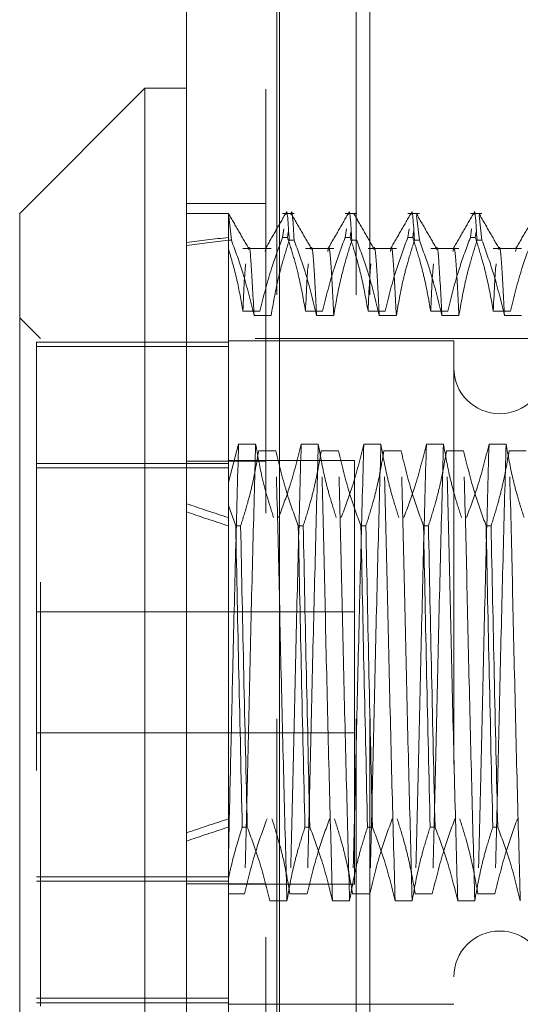
# Model space of a CAD drawing. Units: inches. Extents: x 0 to 23.4, y 0 to 16.5.
# Drawn here: x 11.5 to 11.6, y 7.9 to 8.1 of the extents above; entities that cross this region are included whole.
import ezdxf

# ---------------------------------------------------------------- set-up
doc = ezdxf.new("R2010")
doc.units = ezdxf.units.IN
doc.header["$MEASUREMENT"] = 0
doc.linetypes.add('HIDDEN', pattern=[0.075, 0.05, -0.025])

msp = doc.modelspace()

# ---------------------------------------------------------------- linework, layer by layer
at = {"color": 7, "linetype": 'Continuous', "lineweight": 15}
for p, q in [((11.49815, 5.98258), (11.49815, 9.90748)), ((11.52008, 9.90719), (11.52008, 5.98287)), ((11.48831, 8.08282), (11.45878, 8.0533)), ((11.49815, 8.08282), (11.48831, 8.08282)), ((11.48831, 8.08282), (11.48831, 7.80723)), ((11.45878, 7.83676), (11.45878, 8.0533))]:
    msp.add_line(p, q, dxfattribs=at)
at = {"color": 7, "linetype": 'HIDDEN', "lineweight": 0}
for p, q in [((11.51683, 5.98258), (11.51683, 9.90748)), ((11.52008, 9.90719), (11.52008, 5.98287)), ((11.51941, 6.23409), (11.51941, 9.65597)), ((11.53809, 6.23409), (11.53809, 9.65597)), ((11.54134, 6.23409), (11.54134, 9.65597)), ((11.51683, 8.05565), (11.49815, 8.05565)), ((11.508, 8.0533), (11.49815, 8.0533)), ((11.50873, 8.04696), (11.508, 8.05329)), ((11.508, 8.04764), (11.508, 8.05329)), ((11.5235, 8.0533), (11.52077, 8.0533)), ((11.53826, 8.0533), (11.53553, 8.0533)), ((11.55303, 8.0533), (11.5503, 8.0533)), ((11.55303, 8.04696), (11.55234, 8.05282)), ((11.56779, 8.0533), (11.56506, 8.0533)), ((11.56779, 8.04696), (11.5671, 8.05282)), ((11.52077, 8.04764), (11.52106, 8.04964)), ((11.52211, 8.04886), (11.52193, 8.04764)), ((11.53553, 8.04764), (11.53583, 8.04964)), ((11.53688, 8.04886), (11.5367, 8.04764)), ((11.5503, 8.04764), (11.55059, 8.04964)), ((11.55166, 8.04901), (11.55146, 8.04764)), ((11.56506, 8.04764), (11.56535, 8.04964)), ((11.56642, 8.04901), (11.56622, 8.04764)), ((11.508, 8.04696), (11.508, 8.04764)), ((11.508, 8.04696), (11.508, 7.98438)), ((11.50873, 8.04696), (11.508, 8.04696)), ((11.52077, 8.04764), (11.52193, 8.04764)), ((11.5235, 8.04696), (11.52233, 8.04696)), ((11.53553, 8.04764), (11.5367, 8.04764)), ((11.53826, 8.04696), (11.5371, 8.04696)), ((11.5503, 8.04764), (11.55146, 8.04764)), ((11.55303, 8.04696), (11.55186, 8.04696)), ((11.56506, 8.04764), (11.56622, 8.04764)), ((11.56779, 8.04696), (11.56663, 8.04696)), ((11.51807, 8.04501), (11.51141, 8.04501)), ((11.51678, 8.04482), (11.51668, 8.0443)), ((11.53284, 8.04501), (11.52617, 8.04501)), ((11.5476, 8.04501), (11.54094, 8.04501)), ((11.56236, 8.04501), (11.5557, 8.04501)), ((11.57713, 8.04501), (11.57046, 8.04501)), ((11.57583, 8.04482), (11.57573, 8.0443)), ((11.51544, 8.03027), (11.51141, 8.03027)), ((11.5302, 8.03027), (11.52617, 8.03027)), ((11.54497, 8.03027), (11.54094, 8.03027)), ((11.55973, 8.03027), (11.5557, 8.03027)), ((11.5745, 8.03027), (11.57046, 8.03027)), ((11.4637, 8.02377), (11.45878, 8.02869)), ((11.51404, 8.02926), (11.51807, 8.02926)), ((11.5288, 8.02926), (11.53284, 8.02926)), ((11.54357, 8.02926), (11.5476, 8.02926)), ((11.55833, 8.02926), (11.56236, 8.02926)), ((11.5731, 8.02926), (11.57713, 8.02926)), ((11.4637, 7.86629), (11.4637, 8.02377)), ((11.61429, 8.02377), (11.4637, 8.02377)), ((11.56114, 8.02328), (11.508, 8.02328)), ((11.56114, 8.02328), (11.56114, 7.86678)), ((11.508, 8.02296), (11.46272, 8.02296)), ((11.46272, 8.02296), (11.46272, 8.0219)), ((11.46272, 8.0219), (11.46272, 7.8671)), ((11.508, 8.0219), (11.46272, 8.0219)), ((11.508, 7.98988), (11.51039, 7.9989)), ((11.51039, 7.9989), (11.51442, 7.9989)), ((11.52516, 7.9989), (11.52919, 7.9989)), ((11.53992, 7.9989), (11.54395, 7.9989)), ((11.55468, 7.9989), (11.55872, 7.9989)), ((11.56945, 7.9989), (11.57348, 7.9989)), ((11.51917, 7.99728), (11.51514, 7.99728)), ((11.53394, 7.99728), (11.52991, 7.99728)), ((11.5487, 7.99728), (11.54467, 7.99728)), ((11.56347, 7.99728), (11.55943, 7.99728)), ((11.57823, 7.99728), (11.5742, 7.99728)), ((11.46272, 7.99432), (11.508, 7.99432)), ((11.508, 7.99325), (11.46272, 7.99325)), ((11.51683, 7.99489), (11.49815, 7.99489)), ((11.53772, 7.99503), (11.508, 7.99503)), ((11.53772, 7.99497), (11.53772, 7.99503)), ((11.53772, 7.89503), (11.53772, 7.99497)), ((11.508, 7.98783), (11.508, 7.98988)), ((11.50972, 7.97958), (11.508, 7.98438)), ((11.508, 7.98438), (11.508, 7.97958)), ((11.508, 7.97958), (11.508, 7.90852)), ((11.50972, 7.97958), (11.51088, 7.97958)), ((11.52448, 7.97958), (11.52564, 7.97958)), ((11.53924, 7.97958), (11.54041, 7.97958)), ((11.55401, 7.97958), (11.55517, 7.97958)), ((11.56877, 7.97958), (11.56994, 7.97958)), ((11.53772, 7.95928), (11.46272, 7.95928)), ((11.46272, 7.93078), (11.53772, 7.93078)), ((11.508, 7.90852), (11.508, 7.89642)), ((11.51245, 7.90852), (11.51128, 7.90852)), ((11.52721, 7.90852), (11.52605, 7.90852)), ((11.54197, 7.90852), (11.54081, 7.90852)), ((11.55674, 7.90852), (11.55557, 7.90852)), ((11.5715, 7.90852), (11.57034, 7.90852)), ((11.508, 7.89681), (11.46272, 7.89681)), ((11.46272, 7.89574), (11.508, 7.89574)), ((11.508, 7.89642), (11.508, 7.85979)), ((11.51683, 7.89517), (11.49815, 7.89517)), ((11.508, 7.89503), (11.53772, 7.89503)), ((11.51179, 7.89278), (11.508, 7.89278)), ((11.51777, 7.89116), (11.52181, 7.89116)), ((11.52656, 7.89278), (11.52252, 7.89278)), ((11.53254, 7.89116), (11.53657, 7.89116)), ((11.54132, 7.89278), (11.53729, 7.89278)), ((11.5473, 7.89116), (11.55133, 7.89116)), ((11.55608, 7.89278), (11.55205, 7.89278)), ((11.56207, 7.89116), (11.5661, 7.89116)), ((11.57085, 7.89278), (11.56682, 7.89278)), ((11.508, 7.86816), (11.46272, 7.86816)), ((11.508, 7.8671), (11.46272, 7.8671)), ((11.508, 7.86678), (11.56114, 7.86678))]:
    msp.add_line(p, q, dxfattribs=at)
for centre, start, end in [((11.57197, 8.01688), 180, 0), ((11.57197, 7.87318), 0, 180)]:
    msp.add_arc(centre, 0.01083, start, end, dxfattribs=at)
for major_axis, ratio, start_param, end_param in [((0.72174, -0.07813), 0.103844, 2.701807, 2.734178), ((0.72174, -0.07669), 0.105893, 2.701817, 2.734188), ((0.72174, -0.07813), 0.103844, 3.571489, 3.603861), ((0.72174, -0.07669), 0.105893, 3.571499, 3.60387), ((0.72174, 0.07669), 0.105893, 2.679315, 2.711686), ((0.72174, 0.07813), 0.103844, 2.679325, 2.711696)]:
    msp.add_ellipse((12.1576, 7.94503), major_axis=major_axis, ratio=ratio, start_param=start_param, end_param=end_param, dxfattribs=at)
for points, knots in [([(11.52156, 8.05305), (11.52157, 8.05313), (11.52185, 8.05513), (11.5221, 8.05096), (11.52233, 8.04696)], [0, 0, 0, 0, 0.040717, 1, 1, 1, 1]), ([(11.5235, 8.04696), (11.52326, 8.05096), (11.52302, 8.05513), (11.52274, 8.05313), (11.52272, 8.05305)], [0, 0, 0, 0, 0.959283, 1, 1, 1, 1]), ([(11.53632, 8.05305), (11.53634, 8.05313), (11.53662, 8.05513), (11.53686, 8.05096), (11.5371, 8.04696)], [0, 0, 0, 0, 0.040717, 1, 1, 1, 1]), ([(11.55109, 8.05305), (11.5511, 8.05313), (11.55138, 8.05513), (11.55163, 8.05096), (11.55186, 8.04696)], [0, 0, 0, 0, 0.0407166, 1, 1, 1, 1]), ([(11.56585, 8.05305), (11.56586, 8.05313), (11.56614, 8.05513), (11.56639, 8.05096), (11.56663, 8.04696)], [0, 0, 0, 0, 0.040717, 1, 1, 1, 1]), ([(11.508, 8.04504), (11.508, 8.04714), (11.508, 8.05174), (11.508, 8.05274), (11.508, 8.05329)], [0, 0, 0, 0, 0.45505, 1, 1, 1, 1]), ([(11.51284, 8.04493), (11.51204, 8.04631), (11.51045, 8.04907), (11.50885, 8.05184), (11.50805, 8.05322)], [0, 0, 0, 0, 0.4999882, 1, 1, 1, 1]), ([(11.52147, 8.05322), (11.52067, 8.05183), (11.51907, 8.04907), (11.51747, 8.0463), (11.51668, 8.04492)], [0, 0, 0, 0, 0.500012, 1, 1, 1, 1]), ([(11.52761, 8.04493), (11.52681, 8.04631), (11.52521, 8.04907), (11.52361, 8.05184), (11.52282, 8.05322)], [0, 0, 0, 0, 0.499988, 1, 1, 1, 1]), ([(11.53623, 8.05322), (11.53543, 8.05183), (11.53384, 8.04907), (11.53224, 8.0463), (11.53144, 8.04492)], [0, 0, 0, 0, 0.500012, 1, 1, 1, 1]), ([(11.54237, 8.04493), (11.54157, 8.04631), (11.53997, 8.04907), (11.53838, 8.05184), (11.53758, 8.05322)], [0, 0, 0, 0, 0.499988, 1, 1, 1, 1]), ([(11.551, 8.05322), (11.5502, 8.05183), (11.5486, 8.04907), (11.547, 8.0463), (11.5462, 8.04492)], [0, 0, 0, 0, 0.500012, 1, 1, 1, 1]), ([(11.55713, 8.04493), (11.55634, 8.04631), (11.55474, 8.04907), (11.55314, 8.05184), (11.55234, 8.05322)], [0, 0, 0, 0, 0.499988, 1, 1, 1, 1]), ([(11.56576, 8.05322), (11.56496, 8.05183), (11.56336, 8.04907), (11.56177, 8.0463), (11.56097, 8.04492)], [0, 0, 0, 0, 0.500012, 1, 1, 1, 1]), ([(11.5719, 8.04493), (11.5711, 8.04631), (11.5695, 8.04907), (11.5679, 8.05184), (11.56711, 8.05322)], [0, 0, 0, 0, 0.499988, 1, 1, 1, 1]), ([(11.58052, 8.05322), (11.57972, 8.05183), (11.57813, 8.04907), (11.57653, 8.0463), (11.57573, 8.04492)], [0, 0, 0, 0, 0.500012, 1, 1, 1, 1]), ([(11.50873, 8.04696), (11.50966, 8.0444), (11.51179, 8.03856), (11.51323, 8.03261), (11.51404, 8.02926)], [0, 0, 0, 0, 0.436819, 1, 1, 1, 1]), ([(11.52077, 8.04764), (11.51986, 8.04521), (11.51772, 8.03948), (11.51627, 8.03364), (11.51544, 8.03027)], [0, 0, 0, 0, 0.422793, 1, 1, 1, 1]), ([(11.51807, 8.02926), (11.51856, 8.03204), (11.51929, 8.03621), (11.52082, 8.0421), (11.52179, 8.04521), (11.52233, 8.04696)], [0, 0, 0, 0, 0.468023, 0.701942, 1, 1, 1, 1]), ([(11.52617, 8.03027), (11.5257, 8.03292), (11.52495, 8.03717), (11.52342, 8.04295), (11.52243, 8.04607), (11.52193, 8.04764)], [0, 0, 0, 0, 0.454943, 0.727337, 1, 1, 1, 1]), ([(11.5235, 8.04696), (11.5244, 8.04448), (11.52653, 8.03864), (11.52797, 8.03269), (11.5288, 8.02926)], [0, 0, 0, 0, 0.4233308, 1, 1, 1, 1]), ([(11.53553, 8.04764), (11.53462, 8.04521), (11.53248, 8.03948), (11.53104, 8.03364), (11.5302, 8.03027)], [0, 0, 0, 0, 0.422793, 1, 1, 1, 1]), ([(11.53284, 8.02926), (11.53332, 8.03204), (11.53405, 8.03621), (11.53558, 8.0421), (11.53655, 8.04521), (11.5371, 8.04696)], [0, 0, 0, 0, 0.468023, 0.701942, 1, 1, 1, 1]), ([(11.54094, 8.03027), (11.54045, 8.033), (11.53972, 8.03709), (11.5382, 8.04287), (11.53724, 8.04593), (11.5367, 8.04764)], [0, 0, 0, 0, 0.467931, 0.701808, 1, 1, 1, 1]), ([(11.53826, 8.04696), (11.53916, 8.04448), (11.5413, 8.03864), (11.54274, 8.03269), (11.54357, 8.02926)], [0, 0, 0, 0, 0.423331, 1, 1, 1, 1]), ([(11.5503, 8.04764), (11.54939, 8.04521), (11.54724, 8.03948), (11.5458, 8.03364), (11.54497, 8.03027)], [0, 0, 0, 0, 0.422793, 1, 1, 1, 1]), ([(11.5476, 8.02926), (11.54809, 8.03204), (11.54881, 8.03621), (11.55034, 8.0421), (11.55132, 8.04521), (11.55186, 8.04696)], [0, 0, 0, 0, 0.468023, 0.701942, 1, 1, 1, 1]), ([(11.5557, 8.03027), (11.55521, 8.033), (11.55449, 8.03709), (11.55297, 8.04287), (11.552, 8.04593), (11.55146, 8.04764)], [0, 0, 0, 0, 0.467931, 0.701808, 1, 1, 1, 1]), ([(11.55303, 8.04696), (11.55393, 8.04448), (11.55606, 8.03864), (11.5575, 8.03269), (11.55833, 8.02926)], [0, 0, 0, 0, 0.423331, 1, 1, 1, 1]), ([(11.56506, 8.04764), (11.56415, 8.04521), (11.56201, 8.03948), (11.56056, 8.03364), (11.55973, 8.03027)], [0, 0, 0, 0, 0.422793, 1, 1, 1, 1]), ([(11.56236, 8.02926), (11.56285, 8.03204), (11.56358, 8.03621), (11.56511, 8.0421), (11.56608, 8.04521), (11.56663, 8.04696)], [0, 0, 0, 0, 0.468023, 0.701942, 1, 1, 1, 1]), ([(11.57046, 8.03027), (11.56998, 8.033), (11.56925, 8.03709), (11.56773, 8.04287), (11.56676, 8.04593), (11.56622, 8.04764)], [0, 0, 0, 0, 0.467931, 0.701808, 1, 1, 1, 1]), ([(11.56779, 8.04696), (11.56869, 8.04448), (11.57082, 8.03864), (11.57226, 8.03269), (11.5731, 8.02926)], [0, 0, 0, 0, 0.423331, 1, 1, 1, 1]), ([(11.57982, 8.04764), (11.57892, 8.04521), (11.57677, 8.03948), (11.57533, 8.03364), (11.5745, 8.03027)], [0, 0, 0, 0, 0.422793, 1, 1, 1, 1]), ([(11.51141, 8.03027), (11.51098, 8.03274), (11.51012, 8.0377), (11.5087, 8.04259), (11.508, 8.04504)], [0, 0, 0, 0, 0.499282, 1, 1, 1, 1]), ([(11.51404, 8.02926), (11.51382, 8.03346), (11.51339, 8.04184), (11.51299, 8.04616), (11.51276, 8.04489), (11.51274, 8.04482)], [0, 0, 0, 0, 0.48944, 0.975325, 1, 1, 1, 1]), ([(11.5288, 8.02926), (11.52859, 8.03346), (11.52816, 8.04184), (11.52776, 8.04616), (11.52752, 8.04489), (11.52751, 8.04482)], [0, 0, 0, 0, 0.48944, 0.975325, 1, 1, 1, 1]), ([(11.53284, 8.02926), (11.53262, 8.0335), (11.53219, 8.04195), (11.53176, 8.04619), (11.53148, 8.04457), (11.53144, 8.0443)], [0, 0, 0, 0, 0.456287, 0.9092602, 1, 1, 1, 1]), ([(11.54357, 8.02926), (11.54335, 8.03346), (11.54292, 8.04184), (11.54252, 8.04616), (11.54228, 8.04489), (11.54227, 8.04482)], [0, 0, 0, 0, 0.4894396, 0.9753246, 1, 1, 1, 1]), ([(11.5476, 8.02926), (11.54738, 8.0335), (11.54695, 8.04195), (11.54652, 8.04619), (11.54625, 8.04457), (11.5462, 8.0443)], [0, 0, 0, 0, 0.456287, 0.90926, 1, 1, 1, 1]), ([(11.55833, 8.02926), (11.55812, 8.03346), (11.55769, 8.04184), (11.55728, 8.04616), (11.55705, 8.04489), (11.55704, 8.04482)], [0, 0, 0, 0, 0.48944, 0.975325, 1, 1, 1, 1]), ([(11.56236, 8.02926), (11.56215, 8.0335), (11.56172, 8.04195), (11.56128, 8.04619), (11.56101, 8.04457), (11.56097, 8.0443)], [0, 0, 0, 0, 0.456287, 0.90926, 1, 1, 1, 1]), ([(11.5731, 8.02926), (11.57288, 8.03346), (11.57245, 8.04184), (11.57205, 8.04616), (11.57181, 8.04489), (11.5718, 8.04482)], [0, 0, 0, 0, 0.48944, 0.975325, 1, 1, 1, 1]), ([(11.51209, 8.04144), (11.51209, 8.04144), (11.51186, 8.04025), (11.51164, 8.03526), (11.51141, 8.03027)], [0, 0, 0, 0, 0.001398, 1, 1, 1, 1]), ([(11.52686, 8.04144), (11.52686, 8.04144), (11.52663, 8.04025), (11.5264, 8.03526), (11.52617, 8.03027)], [0, 0, 0, 0, 0.001398, 1, 1, 1, 1]), ([(11.54162, 8.04144), (11.54162, 8.04144), (11.54139, 8.04025), (11.54116, 8.03526), (11.54094, 8.03027)], [0, 0, 0, 0, 0.0013982, 1, 1, 1, 1]), ([(11.55638, 8.04144), (11.55638, 8.04144), (11.55615, 8.04025), (11.55593, 8.03526), (11.5557, 8.03027)], [0, 0, 0, 0, 0.001398, 1, 1, 1, 1]), ([(11.57115, 8.04144), (11.57115, 8.04144), (11.57092, 8.04025), (11.57069, 8.03526), (11.57046, 8.03027)], [0, 0, 0, 0, 0.001398, 1, 1, 1, 1]), ([(11.51039, 7.9989), (11.51017, 7.99058), (11.50971, 7.97391), (11.50905, 7.94728), (11.5085, 7.9226), (11.50816, 7.90848), (11.508, 7.90146)], [0, 0, 0, 0, 0.276073, 0.552762, 0.777604, 1, 1, 1, 1]), ([(11.51442, 7.9989), (11.5142, 7.99057), (11.51375, 7.9739), (11.51304, 7.94573), (11.51244, 7.91764), (11.51201, 7.90109), (11.51179, 7.89278)], [0, 0, 0, 0, 0.25175, 0.504061, 0.751127, 1, 1, 1, 1]), ([(11.51442, 7.9989), (11.51488, 7.99633), (11.51562, 7.99213), (11.51714, 7.98635), (11.51816, 7.98314), (11.51866, 7.98154)], [0, 0, 0, 0, 0.4403321, 0.7200194, 1, 1, 1, 1]), ([(11.51983, 7.98154), (11.52074, 7.98396), (11.52288, 7.98969), (11.52432, 7.99553), (11.52516, 7.9989)], [0, 0, 0, 0, 0.422793, 1, 1, 1, 1]), ([(11.52516, 7.9989), (11.52493, 7.99057), (11.52448, 7.9739), (11.52378, 7.94573), (11.52317, 7.91764), (11.52274, 7.90109), (11.52252, 7.89278)], [0, 0, 0, 0, 0.25175, 0.504061, 0.751127, 1, 1, 1, 1]), ([(11.52919, 7.9989), (11.52896, 7.99057), (11.52851, 7.9739), (11.52781, 7.94573), (11.5272, 7.91764), (11.52677, 7.90109), (11.52656, 7.89278)], [0, 0, 0, 0, 0.25175, 0.504061, 0.7511268, 1, 1, 1, 1]), ([(11.52919, 7.9989), (11.52967, 7.99617), (11.5304, 7.99208), (11.53192, 7.9863), (11.53289, 7.98325), (11.53343, 7.98154)], [0, 0, 0, 0, 0.467931, 0.701808, 1, 1, 1, 1]), ([(11.53459, 7.98154), (11.5355, 7.98396), (11.53765, 7.98969), (11.53909, 7.99553), (11.53992, 7.9989)], [0, 0, 0, 0, 0.422793, 1, 1, 1, 1]), ([(11.53992, 7.9989), (11.53969, 7.99057), (11.53924, 7.9739), (11.53854, 7.94573), (11.53793, 7.91764), (11.5375, 7.90109), (11.53729, 7.89278)], [0, 0, 0, 0, 0.25175, 0.504061, 0.751127, 1, 1, 1, 1]), ([(11.54395, 7.9989), (11.54373, 7.99057), (11.54327, 7.9739), (11.54257, 7.94573), (11.54196, 7.91764), (11.54153, 7.90109), (11.54132, 7.89278)], [0, 0, 0, 0, 0.25175, 0.504061, 0.751127, 1, 1, 1, 1]), ([(11.54395, 7.9989), (11.54444, 7.99617), (11.54517, 7.99208), (11.54669, 7.9863), (11.54765, 7.98325), (11.54819, 7.98154)], [0, 0, 0, 0, 0.467931, 0.701808, 1, 1, 1, 1]), ([(11.54936, 7.98154), (11.55026, 7.98396), (11.55241, 7.98969), (11.55385, 7.99553), (11.55468, 7.9989)], [0, 0, 0, 0, 0.422793, 1, 1, 1, 1]), ([(11.55468, 7.9989), (11.55446, 7.99057), (11.554, 7.9739), (11.5533, 7.94573), (11.55269, 7.91764), (11.55227, 7.90109), (11.55205, 7.89278)], [0, 0, 0, 0, 0.25175, 0.504061, 0.751127, 1, 1, 1, 1]), ([(11.55872, 7.9989), (11.55849, 7.99057), (11.55804, 7.9739), (11.55734, 7.94573), (11.55673, 7.91764), (11.5563, 7.90109), (11.55608, 7.89278)], [0, 0, 0, 0, 0.25175, 0.504061, 0.751127, 1, 1, 1, 1]), ([(11.55872, 7.9989), (11.5592, 7.99617), (11.55993, 7.99208), (11.56145, 7.9863), (11.56242, 7.98325), (11.56296, 7.98154)], [0, 0, 0, 0, 0.467931, 0.701808, 1, 1, 1, 1]), ([(11.56412, 7.98154), (11.56503, 7.98396), (11.56717, 7.98969), (11.56861, 7.99553), (11.56945, 7.9989)], [0, 0, 0, 0, 0.422793, 1, 1, 1, 1]), ([(11.56945, 7.9989), (11.56922, 7.99057), (11.56877, 7.9739), (11.56807, 7.94573), (11.56746, 7.91764), (11.56703, 7.90109), (11.56682, 7.89278)], [0, 0, 0, 0, 0.25175, 0.504061, 0.751127, 1, 1, 1, 1]), ([(11.57348, 7.9989), (11.57325, 7.99057), (11.5728, 7.9739), (11.5721, 7.94573), (11.57149, 7.91764), (11.57106, 7.90109), (11.57085, 7.89278)], [0, 0, 0, 0, 0.25175, 0.504061, 0.751127, 1, 1, 1, 1]), ([(11.57348, 7.9989), (11.57396, 7.99617), (11.57469, 7.99208), (11.57621, 7.9863), (11.57718, 7.98325), (11.57772, 7.98154)], [0, 0, 0, 0, 0.467931, 0.701808, 1, 1, 1, 1]), ([(11.51514, 7.99728), (11.51466, 7.9945), (11.51393, 7.99033), (11.5124, 7.98443), (11.51143, 7.98132), (11.51088, 7.97958)], [0, 0, 0, 0, 0.468023, 0.701942, 1, 1, 1, 1]), ([(11.52181, 7.89116), (11.52158, 7.89948), (11.52113, 7.91616), (11.52043, 7.94433), (11.51982, 7.97242), (11.51939, 7.98897), (11.51917, 7.99728)], [0, 0, 0, 0, 0.25175, 0.504061, 0.751127, 1, 1, 1, 1]), ([(11.52448, 7.97958), (11.52358, 7.98206), (11.52145, 7.9879), (11.52001, 7.99385), (11.51917, 7.99728)], [0, 0, 0, 0, 0.423331, 1, 1, 1, 1]), ([(11.52991, 7.99728), (11.52942, 7.9945), (11.52869, 7.99033), (11.52716, 7.98443), (11.52619, 7.98132), (11.52564, 7.97958)], [0, 0, 0, 0, 0.468023, 0.701942, 1, 1, 1, 1]), ([(11.53254, 7.89116), (11.53231, 7.89948), (11.53186, 7.91616), (11.53116, 7.94433), (11.53055, 7.97242), (11.53012, 7.98897), (11.52991, 7.99728)], [0, 0, 0, 0, 0.25175, 0.504061, 0.751127, 1, 1, 1, 1]), ([(11.53657, 7.89116), (11.53634, 7.89948), (11.53589, 7.91616), (11.53519, 7.94433), (11.53458, 7.97242), (11.53415, 7.98897), (11.53394, 7.99728)], [0, 0, 0, 0, 0.25175, 0.504061, 0.7511268, 1, 1, 1, 1]), ([(11.53924, 7.97958), (11.53834, 7.98206), (11.53621, 7.9879), (11.53477, 7.99385), (11.53394, 7.99728)], [0, 0, 0, 0, 0.423331, 1, 1, 1, 1]), ([(11.54467, 7.99728), (11.54418, 7.9945), (11.54346, 7.99033), (11.54193, 7.98443), (11.54095, 7.98132), (11.54041, 7.97958)], [0, 0, 0, 0, 0.4680233, 0.7019418, 1, 1, 1, 1]), ([(11.5473, 7.89116), (11.54708, 7.89948), (11.54662, 7.91616), (11.54592, 7.94433), (11.54531, 7.97242), (11.54488, 7.98897), (11.54467, 7.99728)], [0, 0, 0, 0, 0.25175, 0.504061, 0.751127, 1, 1, 1, 1]), ([(11.55133, 7.89116), (11.55111, 7.89948), (11.55065, 7.91616), (11.54995, 7.94433), (11.54934, 7.97242), (11.54892, 7.98897), (11.5487, 7.99728)], [0, 0, 0, 0, 0.25175, 0.504061, 0.7511268, 1, 1, 1, 1]), ([(11.55401, 7.97958), (11.55311, 7.98206), (11.55097, 7.9879), (11.54953, 7.99385), (11.5487, 7.99728)], [0, 0, 0, 0, 0.4233308, 1, 1, 1, 1]), ([(11.55943, 7.99728), (11.55895, 7.9945), (11.55822, 7.99033), (11.55669, 7.98443), (11.55572, 7.98132), (11.55517, 7.97958)], [0, 0, 0, 0, 0.468023, 0.701942, 1, 1, 1, 1]), ([(11.56207, 7.89116), (11.56184, 7.89948), (11.56139, 7.91616), (11.56069, 7.94433), (11.56008, 7.97242), (11.55965, 7.98897), (11.55943, 7.99728)], [0, 0, 0, 0, 0.25175, 0.504061, 0.751127, 1, 1, 1, 1]), ([(11.5661, 7.89116), (11.56587, 7.89948), (11.56542, 7.91616), (11.56472, 7.94433), (11.56411, 7.97242), (11.56368, 7.98897), (11.56347, 7.99728)], [0, 0, 0, 0, 0.25175, 0.504061, 0.7511268, 1, 1, 1, 1]), ([(11.56877, 7.97958), (11.56787, 7.98206), (11.56574, 7.9879), (11.5643, 7.99385), (11.56347, 7.99728)], [0, 0, 0, 0, 0.423331, 1, 1, 1, 1]), ([(11.5742, 7.99728), (11.57371, 7.9945), (11.57298, 7.99033), (11.57145, 7.98443), (11.57048, 7.98132), (11.56994, 7.97958)], [0, 0, 0, 0, 0.468023, 0.701942, 1, 1, 1, 1]), ([(11.57683, 7.89116), (11.5766, 7.89948), (11.57615, 7.91616), (11.57545, 7.94433), (11.57484, 7.97242), (11.57441, 7.98897), (11.5742, 7.99728)], [0, 0, 0, 0, 0.25175, 0.504061, 0.751127, 1, 1, 1, 1]), ([(11.50972, 7.97958), (11.50996, 7.96788), (11.51045, 7.94415), (11.511, 7.9205), (11.51128, 7.90852)], [0, 0, 0, 0, 0.49323, 1, 1, 1, 1]), ([(11.51245, 7.90852), (11.51217, 7.9205), (11.51161, 7.94415), (11.51112, 7.96788), (11.51088, 7.97958)], [0, 0, 0, 0, 0.50677, 1, 1, 1, 1]), ([(11.52448, 7.97958), (11.52472, 7.96788), (11.52521, 7.94415), (11.52577, 7.9205), (11.52605, 7.90852)], [0, 0, 0, 0, 0.49323, 1, 1, 1, 1]), ([(11.52721, 7.90852), (11.52693, 7.9205), (11.52638, 7.94415), (11.52589, 7.96788), (11.52564, 7.97958)], [0, 0, 0, 0, 0.50677, 1, 1, 1, 1]), ([(11.53924, 7.97958), (11.53949, 7.96788), (11.53998, 7.94415), (11.54053, 7.9205), (11.54081, 7.90852)], [0, 0, 0, 0, 0.49323, 1, 1, 1, 1]), ([(11.54197, 7.90852), (11.54169, 7.9205), (11.54114, 7.94415), (11.54065, 7.96788), (11.54041, 7.97958)], [0, 0, 0, 0, 0.50677, 1, 1, 1, 1]), ([(11.55401, 7.97958), (11.55425, 7.96788), (11.55474, 7.94415), (11.55529, 7.9205), (11.55557, 7.90852)], [0, 0, 0, 0, 0.49323, 1, 1, 1, 1]), ([(11.55674, 7.90852), (11.55646, 7.9205), (11.5559, 7.94415), (11.55541, 7.96788), (11.55517, 7.97958)], [0, 0, 0, 0, 0.50677, 1, 1, 1, 1]), ([(11.56877, 7.97958), (11.56901, 7.96788), (11.5695, 7.94415), (11.57006, 7.9205), (11.57034, 7.90852)], [0, 0, 0, 0, 0.4932297, 1, 1, 1, 1]), ([(11.5715, 7.90852), (11.57122, 7.9205), (11.57067, 7.94415), (11.57018, 7.96788), (11.56994, 7.97958)], [0, 0, 0, 0, 0.50677, 1, 1, 1, 1]), ([(11.5171, 7.91048), (11.5162, 7.908), (11.51407, 7.90216), (11.51262, 7.89621), (11.51179, 7.89278)], [0, 0, 0, 0, 0.423331, 1, 1, 1, 1]), ([(11.52252, 7.89278), (11.52204, 7.89556), (11.52131, 7.89973), (11.51978, 7.90563), (11.51881, 7.90874), (11.51826, 7.91048)], [0, 0, 0, 0, 0.468023, 0.701942, 1, 1, 1, 1]), ([(11.53186, 7.91048), (11.53096, 7.908), (11.52883, 7.90216), (11.52739, 7.89621), (11.52656, 7.89278)], [0, 0, 0, 0, 0.423331, 1, 1, 1, 1]), ([(11.53729, 7.89278), (11.5368, 7.89556), (11.53607, 7.89973), (11.53454, 7.90563), (11.53357, 7.90874), (11.53303, 7.91048)], [0, 0, 0, 0, 0.468023, 0.701942, 1, 1, 1, 1]), ([(11.54663, 7.91048), (11.54572, 7.908), (11.54359, 7.90216), (11.54215, 7.89621), (11.54132, 7.89278)], [0, 0, 0, 0, 0.423331, 1, 1, 1, 1]), ([(11.55205, 7.89278), (11.55157, 7.89556), (11.55084, 7.89973), (11.54931, 7.90563), (11.54833, 7.90874), (11.54779, 7.91048)], [0, 0, 0, 0, 0.468023, 0.701942, 1, 1, 1, 1]), ([(11.56139, 7.91048), (11.56049, 7.908), (11.55836, 7.90216), (11.55692, 7.89621), (11.55608, 7.89278)], [0, 0, 0, 0, 0.423331, 1, 1, 1, 1]), ([(11.56682, 7.89278), (11.56633, 7.89556), (11.5656, 7.89973), (11.56407, 7.90563), (11.5631, 7.90874), (11.56255, 7.91048)], [0, 0, 0, 0, 0.468023, 0.701942, 1, 1, 1, 1]), ([(11.57615, 7.91048), (11.57525, 7.908), (11.57312, 7.90216), (11.57168, 7.89621), (11.57085, 7.89278)], [0, 0, 0, 0, 0.423331, 1, 1, 1, 1]), ([(11.508, 7.89642), (11.50845, 7.89845), (11.50937, 7.90251), (11.51065, 7.90652), (11.51128, 7.90852)], [0, 0, 0, 0, 0.4995714, 1, 1, 1, 1]), ([(11.51245, 7.90852), (11.51338, 7.90602), (11.51553, 7.90029), (11.51696, 7.89445), (11.51777, 7.89116)], [0, 0, 0, 0, 0.436737, 1, 1, 1, 1]), ([(11.52181, 7.89116), (11.52229, 7.89389), (11.52302, 7.89798), (11.52454, 7.90376), (11.52551, 7.90681), (11.52605, 7.90852)], [0, 0, 0, 0, 0.467931, 0.701808, 1, 1, 1, 1]), ([(11.52721, 7.90852), (11.52812, 7.9061), (11.53026, 7.90037), (11.53171, 7.89453), (11.53254, 7.89116)], [0, 0, 0, 0, 0.422793, 1, 1, 1, 1]), ([(11.53657, 7.89116), (11.53706, 7.89389), (11.53778, 7.89798), (11.5393, 7.90376), (11.54027, 7.90681), (11.54081, 7.90852)], [0, 0, 0, 0, 0.467931, 0.701808, 1, 1, 1, 1]), ([(11.54197, 7.90852), (11.54288, 7.9061), (11.54503, 7.90037), (11.54647, 7.89453), (11.5473, 7.89116)], [0, 0, 0, 0, 0.422793, 1, 1, 1, 1]), ([(11.55133, 7.89116), (11.55182, 7.89389), (11.55255, 7.89798), (11.55407, 7.90376), (11.55503, 7.90681), (11.55557, 7.90852)], [0, 0, 0, 0, 0.467931, 0.701808, 1, 1, 1, 1]), ([(11.55674, 7.90852), (11.55765, 7.9061), (11.55979, 7.90037), (11.56123, 7.89453), (11.56207, 7.89116)], [0, 0, 0, 0, 0.422793, 1, 1, 1, 1]), ([(11.5661, 7.89116), (11.56658, 7.89389), (11.56731, 7.89798), (11.56883, 7.90376), (11.5698, 7.90681), (11.57034, 7.90852)], [0, 0, 0, 0, 0.467931, 0.701808, 1, 1, 1, 1]), ([(11.5715, 7.90852), (11.57241, 7.9061), (11.57455, 7.90037), (11.576, 7.89453), (11.57683, 7.89116)], [0, 0, 0, 0, 0.422793, 1, 1, 1, 1]), ([(11.508, 7.90508), (11.508, 7.90309), (11.508, 7.90004), (11.508, 7.89735), (11.508, 7.89642)], [0, 0, 0, 0, 0.6528424, 1, 1, 1, 1])]:
    msp.add_open_spline(points, degree=3, knots=knots, dxfattribs=at)

doc.saveas('drawing.dxf')
